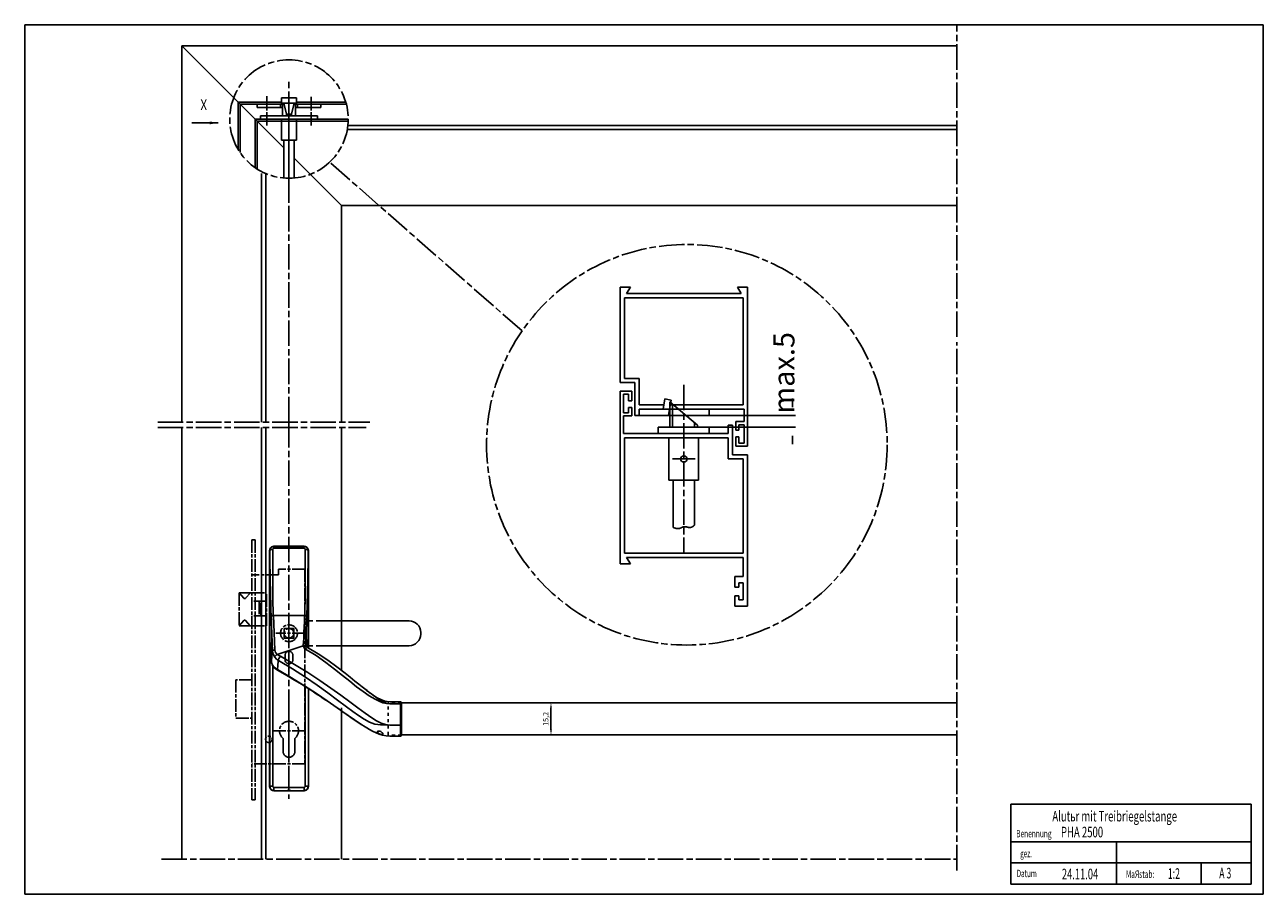
# Model space of a CAD drawing. Units: millimetres. Extents: x 72273 to 79782, y 32822 to 36847.
# Drawn here: x 73768 to 74352, y 35488 to 35898 of the extents above; entities that cross this region are included whole.
import ezdxf
from ezdxf.enums import TextEntityAlignment as Align

# ---------------------------------------------------------------- set-up
doc = ezdxf.new("R2010")
doc.units = ezdxf.units.MM
for name, pattern in [('CENTERLINE', [30, 12, -1.5, 3, -1.5, 12]), ('HIDDEN', [4.5, 1.5, -1.5, 1.5]), ('HIDDENNEW0', [4.5, 1.5, -1.5, 1.5]), ('PHANTOM', [29.5, 9.5, -1.5, 3, -1.5, 3, -1.5, 9.5])]:
    doc.linetypes.add(name, pattern=pattern)
doc.layers.get('Defpoints').update_dxf_attribs({"color": 255})
for name, color, linetype in [('1', 7, 'Continuous'), ('2D_BEMASSUNG', 1, 'PHANTOM'), ('2D_MITTELLINIEN', 1, 'PHANTOM'), ('2D_SICHTBARE_KANTEN', 1, 'HIDDENNEW0'), ('2D_SYMBOLE', 1, 'Continuous'), ('2D_TEXT', 1, 'Continuous'), ('2D_VERDECKTE_KANTEN', 1, 'Continuous'), ('L1', 7, 'Continuous'), ('замок', 151, 'Continuous')]:
    doc.layers.add(name, color=color, linetype=linetype)
doc.styles.get("Standard").update_dxf_attribs({"font": 'arial.ttf', "width": 0.8})
doc.styles.add('А_ГОСТ', font='GOST Common.ttf', dxfattribs={"width": 0.89})
doc.dimstyles.new('DSTYLE2', dxfattribs={"dimtxt": 10, "dimasz": 4, "dimexe": 1.5, "dimexo": 0, "dimgap": 1.5, "dimtad": 1, "dimdec": 3, "dimlfac": 2, "dimrnd": 0.001, "dimzin": 11, "dimdsep": 46, "dimtxsty": 'Standard', "dimcen": 0.09, "dimadec": 0, "dimazin": 0, "dimtp": 0.1, "dimtm": 0.1, "dimtfac": 1, "dimtdec": 3, "dimtofl": 0, "dimtmove": 2, "dimatfit": 3, "dimfxl": 1, "dimtolj": 1, "dimtzin": 0, "dimarcsym": 0})
doc.dimstyles.new('А_ГОСТ 2.5 мм  стрелки', dxfattribs={"dimscale": 0, "dimtxt": 2.5, "dimasz": 2.5, "dimexe": 1.25, "dimexo": 0, "dimgap": 0.65, "dimtad": 1, "dimdec": 1, "dimtxsty": 'А_ГОСТ', "dimcen": 2.5, "dimclrd": 256, "dimclre": 256, "dimclrt": 256, "dimadec": 0, "dimazin": 0, "dimtfac": 1, "dimtdec": 1, "dimtmove": 0, "dimatfit": 3, "dimfxl": 1, "dimarcsym": 0})

# ---------------------------------------------------------------- blocks, each defined once
blk = doc.blocks.new('*U35')
at = {"layer": '2D_TEXT', "color": 40, "linetype": 'Continuous', "width": 0.646875}
blk.add_text('24.11.04', height=10, dxfattribs=at).set_placement((0, -15), align=Align.MIDDLE_CENTER)
blk = doc.blocks.new('*U36')
at = {"layer": '2D_TEXT', "color": 40, "linetype": 'Continuous', "width": 0.661765}
for s, p in [('Alutьr mit Treibriegelstange', (0, 0)), ('    PHA 2500', (0, -15))]:
    blk.add_text(s, height=10, dxfattribs=at).set_placement(p)
blk = doc.blocks.new('UUNEW00NEW02NEW00')
at = {"layer": '2D_SICHTBARE_KANTEN', "color": 40, "linetype": 'Continuous'}
for p, q in [((-9.17, 30.64), (-9.06, 31.3)), ((-9.17, 30.64), (-9.17, -80.61)), ((-9.06, 31.3), (-8.73, 31.89)), ((-8.73, 31.89), (-8.23, 32.34)), ((-8.23, 32.34), (-7.61, 32.59)), ((-7.61, 32.59), (-7.17, 32.64)), ((-7.17, 32.64), (7.08, 32.64)), ((7.08, 32.64), (7.74, 32.53)), ((7.74, 32.53), (8.33, 32.2)), ((8.33, 32.2), (8.78, 31.7)), ((8.78, 31.7), (9.03, 31.08)), ((9.03, 31.08), (9.08, 30.64)), ((9.08, 30.64), (9.08, -15.3)), ((-7.38, 0), (-7.71, -0.03)), ((-7.37, 0), (7.37, 0)), ((7.75, -0.04), (7.37, 0)), ((-8.38, -0.48), (-8.4, -0.62)), ((-8.4, -0.62), (-8.34, -2.36)), ((-8.36, -0.39), (-8.38, -0.48)), ((-8.23, -0.24), (-8.36, -0.39)), ((-8.34, -2.36), (-8.29, -4.18)), ((-8.29, -4.18), (-8.26, -6.13)), ((-8.01, -0.11), (-8.23, -0.24)), ((-7.71, -0.03), (-8.01, -0.11)), ((8.06, -0.14), (7.75, -0.04)), ((8.28, -0.29), (8.06, -0.14)), ((8.27, -6.26), (8.3, -4.35)), ((8.37, -0.48), (8.28, -0.29)), ((8.3, -4.35), (8.34, -2.48)), ((8.34, -2.48), (8.4, -0.75)), ((8.4, -0.75), (8.37, -0.48)), ((-8.25, -10.15), (-8.28, -12.12)), ((-8.26, -6.13), (-8.24, -8.14)), ((-8.24, -8.14), (-8.25, -10.15)), ((8.26, -8.23), (8.27, -6.26)), ((8.26, -10.2), (8.26, -8.23)), ((8.29, -12.12), (8.26, -10.2)), ((-8.39, -15.67), (-8.47, -17.16)), ((-8.46, -17.32), (-8.38, -19.54)), ((-8.33, -13.97), (-8.39, -15.67)), ((-8.28, -12.12), (-8.33, -13.97)), ((8.47, -14.9), (8.27, -14.68)), ((8.34, -13.94), (8.29, -12.12)), ((8.37, -14.79), (8.34, -13.94)), ((8.7, -15.08), (8.47, -14.9)), ((13.65, -18.02), (8.7, -15.08)), ((-8.38, -19.54), (-8.29, -21.76)), ((-8.29, -21.76), (-8.19, -22.5)), ((-8.19, -22.5), (-7.95, -23.18)), ((-7.95, -23.18), (-7.13, -24.46)), ((18.24, -21.06), (13.65, -18.02)), ((22.48, -24.13), (18.24, -21.06)), ((-7.13, -24.46), (-6.35, -25.19)), ((-6.35, -25.19), (-5.42, -25.77)), ((-5.42, -25.77), (-1.14, -28.2)), ((-1.14, -28.2), (2.58, -30.4)), ((26.4, -27.14), (22.48, -24.13)), ((28.85, -29.08), (26.4, -27.14)), ((31.07, -30.87), (28.85, -29.08)), ((2.58, -30.4), (5.79, -32.36)), ((5.79, -32.36), (8.53, -34.08)), ((8.53, -34.08), (10.86, -35.58)), ((9.08, -34.44), (9.08, -80.61)), ((32.94, -32.38), (31.07, -30.87)), ((34.48, -33.63), (32.94, -32.38)), ((35.74, -34.63), (34.48, -33.63)), ((36.74, -35.42), (35.74, -34.63)), ((36.74, -35.41), (35.82, -34.69)), ((10.86, -35.58), (12.8, -36.85)), ((12.8, -36.85), (14.68, -38.09)), ((14.68, -38.09), (16.09, -39.04)), ((16.09, -39.04), (17.08, -39.71)), ((17.08, -39.71), (17.67, -40.11)), ((17.67, -40.11), (18.36, -40.58)), ((18.36, -40.58), (19.51, -41.38)), ((38.96, -37.1), (36.38, -35.14)), ((39.56, -37.48), (39.08, -37.15)), ((40.35, -38), (39.56, -37.48)), ((41.58, -38.75), (40.35, -38)), ((43.21, -39.6), (41.58, -38.75)), ((45.18, -40.33), (43.21, -39.6)), ((46.28, -40.57), (45.18, -40.33)), ((47.46, -40.66), (46.28, -40.57)), ((52.46, -40.66), (47.46, -40.66)), ((19.51, -41.38), (21.04, -42.43)), ((21.04, -42.43), (22.91, -43.74)), ((22.91, -43.74), (25.08, -45.25)), ((25.08, -45.25), (27.21, -46.74)), ((52.96, -56.33), (52.96, -41.16)), ((27.21, -46.74), (29.77, -48.51)), ((29.77, -48.51), (32.1, -50.09)), ((32.1, -50.09), (34.24, -51.48)), ((34.17, -51.43), (35.15, -52.05)), ((35.15, -52.05), (36.73, -53.01)), ((36.73, -53.01), (37.95, -53.71)), ((37.95, -53.71), (39.41, -54.48)), ((39.41, -54.48), (41.12, -55.29)), ((41.12, -55.29), (42.54, -55.86)), ((42.54, -55.86), (44.08, -56.35)), ((44.08, -56.35), (45.72, -56.69)), ((45.72, -56.69), (47.46, -56.83)), ((47.46, -56.83), (52.46, -56.83)), ((-9.12, -81.05), (-9.17, -80.61)), ((-8.86, -81.67), (-9.12, -81.05)), ((-8.42, -82.17), (-8.86, -81.67)), ((8.97, -81.27), (8.64, -81.86)), ((9.08, -80.61), (8.97, -81.27)), ((-7.83, -82.49), (-8.42, -82.17)), ((-7.17, -82.61), (-7.83, -82.49)), ((-7.17, -82.61), (7.08, -82.61)), ((7.52, -82.56), (7.08, -82.61)), ((8.14, -82.3), (7.52, -82.56)), ((8.64, -81.86), (8.14, -82.3))]:
    blk.add_line(p, q, dxfattribs=at)
at = {"layer": '2D_SICHTBARE_KANTEN', "color": 1, "linetype": 'Continuous'}
for p, q in [((-9.11, 30.52), (-9.17, 30.64)), ((-9.11, 30.52), (-8.97, 31.27)), ((-9.11, 30.52), (-9, 30.79)), ((-9.09, 28.73), (-9.11, 30.52)), ((-9, 30.79), (-8.87, 30.92)), ((-8.97, 31.27), (-8.57, 31.9)), ((-8.87, 30.92), (-8.68, 31.03)), ((-8.68, 31.03), (-8.45, 31.13)), ((-8.57, 31.9), (-8.25, 32.17)), ((-8.45, 31.13), (-8.19, 31.19)), ((-8.25, 32.17), (-7.89, 32.37)), ((-8.19, 31.19), (-7.66, 31.25)), ((-7.89, 32.37), (-7.51, 32.49)), ((-7.61, 31.45), (-7.66, 31.25)), ((-7.66, 31.25), (-7.64, 28.08)), ((-7.5, 31.62), (-7.61, 31.45)), ((-7.51, 32.49), (-7.12, 32.53)), ((-7.41, 31.69), (-7.5, 31.62)), ((-7.32, 31.74), (-7.41, 31.69)), ((-7.22, 31.77), (-7.32, 31.74)), ((-7.12, 31.78), (-7.22, 31.77)), ((-7.17, 32.64), (-7.12, 32.53)), ((-7.12, 32.53), (-7.12, 31.78)), ((-7.12, 32.53), (7.03, 32.53)), ((7.03, 31.78), (-7.12, 31.78)), ((7.03, 32.53), (7.08, 32.64)), ((7.03, 32.53), (7.03, 31.78)), ((7.03, 32.53), (7.42, 32.49)), ((7.13, 31.77), (7.03, 31.78)), ((7.24, 31.74), (7.13, 31.77)), ((7.41, 31.62), (7.24, 31.74)), ((7.52, 31.46), (7.41, 31.62)), ((7.42, 32.49), (7.8, 32.37)), ((7.57, 31.25), (7.52, 31.46)), ((7.55, 28.14), (7.57, 31.25)), ((7.57, 31.25), (8.1, 31.19)), ((7.8, 32.37), (8.16, 32.17)), ((8.1, 31.19), (8.36, 31.13)), ((8.16, 32.17), (8.48, 31.9)), ((8.36, 31.13), (8.59, 31.03)), ((8.48, 31.9), (8.88, 31.27)), ((8.59, 31.03), (8.78, 30.92)), ((8.78, 30.92), (8.92, 30.79)), ((8.88, 31.27), (9.02, 30.52)), ((8.92, 30.79), (9.02, 30.52)), ((9.02, 30.52), (9, 28.26)), ((9.08, 30.64), (9.02, 30.52)), ((-9.07, 26.82), (-9.09, 28.73)), ((-9.04, 24.81), (-9.07, 26.82)), ((-9.01, 22.72), (-9.04, 24.81)), ((-7.64, 28.08), (-7.63, 24.37)), ((-7.63, 24.37), (-7.63, 21.05)), ((7.54, 24.51), (7.55, 28.14)), ((7.55, 21.26), (7.54, 24.51)), ((8.97, 25.84), (8.93, 23.26)), ((9, 28.26), (8.97, 25.84)), ((-8.99, 21.28), (-9.01, 22.72)), ((-8.96, 19.49), (-8.99, 21.28)), ((-8.92, 17.37), (-8.96, 19.49)), ((-7.63, 21.05), (-7.64, 16.95)), ((7.55, 17.19), (7.55, 21.26)), ((8.87, 19.55), (8.83, 17.48)), ((8.9, 21.29), (8.87, 19.55)), ((8.93, 23.26), (8.9, 21.29)), ((-8.87, 14.95), (-8.92, 17.37)), ((-8.82, 12.6), (-8.87, 14.95)), ((-8.77, 10.55), (-8.82, 12.6)), ((-7.64, 16.95), (-7.64, 13.52)), ((-7.64, 13.52), (-7.64, 10.69)), ((7.56, 13.79), (7.55, 17.19)), ((7.55, 10.21), (7.56, 13.79)), ((8.73, 12.72), (8.68, 10.61)), ((8.78, 15.08), (8.73, 12.72)), ((8.83, 17.48), (8.78, 15.08)), ((-8.73, 8.79), (-8.77, 10.55)), ((-8.65, 5.98), (-8.73, 8.79)), ((-8.56, 2.81), (-8.65, 5.98)), ((-7.64, 10.69), (-7.62, 8.18)), ((-7.62, 8.18), (-7.59, 5.47)), ((7.46, 3.52), (7.52, 6.97)), ((7.52, 6.97), (7.55, 10.21)), ((8.6, 7.32), (8.55, 5.35)), ((8.64, 8.81), (8.6, 7.32)), ((8.68, 10.61), (8.64, 8.81)), ((-8.46, -0.48), (-8.56, 2.81)), ((-7.46, 0), (-7.83, -0.04)), ((-7.59, 5.47), (-7.54, 2.78)), ((-7.54, 2.78), (-7.46, 0)), ((-6.76, -16.22), (-7.38, 0)), ((7.29, 0), (-7.38, 0)), ((7.47, -0.01), (7.29, 0)), ((7.37, 0), (7.46, 3.52)), ((8.43, 1.52), (8.37, -0.48)), ((8.49, 3.46), (8.43, 1.52)), ((8.55, 5.35), (8.49, 3.46)), ((-8.46, -0.48), (-8.49, -0.75)), ((-8.49, -0.75), (-8.43, -2.48)), ((-8.49, -0.75), (-8.39, -0.75)), ((-8.37, -0.29), (-8.46, -0.48)), ((-8.43, -2.48), (-8.39, -4.09)), ((-8.39, -4.09), (-8.36, -5.79)), ((-8.38, -0.48), (-8.09, -8.67)), ((-8.15, -0.14), (-8.37, -0.29)), ((-8.36, -5.79), (-8.35, -7.75)), ((-7.83, -0.04), (-8.15, -0.14)), ((7.11, -5.38), (7.01, -7.86)), ((7.2, -2.9), (7.11, -5.38)), ((7.29, 0), (7.2, -2.9)), ((7.49, -0.01), (7.47, -0.01)), ((8.16, -6.96), (8.18, -4.98)), ((8.18, -4.98), (8.23, -3.1)), ((8.23, -3.1), (8.25, -2.36)), ((8.25, -2.36), (8.31, -0.62)), ((8.31, -0.62), (8.29, -0.48)), ((8.3, -0.75), (8.4, -0.75)), ((-8.37, -11.66), (-8.41, -13.51)), ((-8.35, -9.73), (-8.37, -11.66)), ((-8.35, -7.75), (-8.35, -9.73)), ((-8.09, -8.67), (-7.76, -16.72)), ((6.92, -10.35), (6.82, -12.83)), ((7.01, -7.86), (6.92, -10.35)), ((8.16, -8.98), (8.16, -6.96)), ((8.17, -10.98), (8.16, -8.98)), ((8.21, -12.91), (8.17, -10.98)), ((-8.53, -16.71), (-8.61, -17.97)), ((-8.47, -15.2), (-8.53, -16.71)), ((-8.41, -13.51), (-8.47, -15.2)), ((-8.47, -17.16), (-8.47, -17.24)), ((-8.43, -18.35), (-8.47, -17.24)), ((-7.83, -17.3), (-8.06, -19.32)), ((-7.76, -16.72), (-7.83, -17.3)), ((-7.67, -16.54), (-7.76, -16.72)), ((-7.76, -16.72), (-7.47, -18.23)), ((-7.44, -16.37), (-7.67, -16.54)), ((-7.11, -16.26), (-7.44, -16.37)), ((-6.76, -16.22), (-7.11, -16.26)), ((-6.64, -16.77), (-6.76, -16.22)), ((-6.34, -17.35), (-6.64, -16.77)), ((-5.6, -18.3), (-6.34, -17.35)), ((6.67, -14.22), (-5.6, -18.3)), ((6.64, -13.49), (6.58, -13.9)), ((6.58, -13.9), (6.61, -14.07)), ((6.61, -14.07), (6.67, -14.22)), ((6.75, -13.15), (6.64, -13.49)), ((6.67, -14.22), (7.15, -14.07)), ((6.67, -14.22), (7.05, -15.07)), ((6.76, -13.12), (6.75, -13.13)), ((6.75, -13.13), (6.75, -13.14)), ((6.75, -13.14), (6.75, -13.14)), ((6.75, -13.14), (6.75, -13.15)), ((6.75, -13.15), (6.75, -13.15)), ((6.75, -13.15), (6.75, -13.15)), ((6.75, -13.15), (6.75, -13.15)), ((6.75, -13.15), (6.75, -13.15)), ((6.75, -13.15), (6.75, -13.15)), ((6.75, -13.15), (6.75, -13.15)), ((6.75, -13.15), (6.75, -13.15)), ((6.75, -13.15), (6.75, -13.15)), ((6.78, -13.05), (6.76, -13.1)), ((6.76, -13.1), (6.76, -13.12)), ((6.8, -12.97), (6.78, -13.05)), ((6.82, -12.83), (6.8, -12.97)), ((6.82, -12.83), (7.17, -12.87)), ((7.05, -15.07), (7.32, -15.49)), ((7.15, -14.07), (7.6, -14.04)), ((7.17, -12.87), (7.5, -12.99)), ((7.32, -15.49), (7.73, -15.84)), ((7.5, -12.99), (7.73, -13.15)), ((7.6, -14.04), (7.92, -14.15)), ((7.73, -13.15), (7.81, -13.33)), ((7.73, -15.84), (8.12, -15.38)), ((7.73, -15.84), (12.79, -18.91)), ((7.88, -13.81), (7.81, -13.33)), ((7.81, -13.44), (7.81, -13.33)), ((7.84, -13.65), (7.81, -13.44)), ((7.86, -13.8), (7.84, -13.65)), ((7.9, -14), (7.85, -13.75)), ((7.89, -13.96), (7.88, -13.81)), ((7.94, -14.11), (7.9, -14)), ((7.92, -14.15), (7.95, -14.21)), ((7.97, -14.2), (7.94, -14.11)), ((8.1, -14.43), (7.97, -14.2)), ((8.27, -14.68), (8.1, -14.43)), ((8.12, -15.38), (8.47, -15.1)), ((8.26, -14.67), (8.21, -12.91)), ((8.47, -15.1), (8.7, -15.08)), ((-8.8, -19.85), (-9.14, -22.6)), ((-9.14, -22.6), (-9.11, -22.54)), ((-9.14, -80.53), (-9.14, -22.6)), ((-9.11, -22.54), (-9.02, -22.48)), ((-9.02, -22.48), (-8.88, -22.42)), ((-8.88, -22.42), (-8.69, -22.37)), ((-8.69, -18.97), (-8.8, -19.85)), ((-8.8, -19.85), (-8.37, -19.85)), ((-8.61, -17.97), (-8.69, -18.97)), ((-8.69, -22.37), (-8.46, -22.34)), ((-8.46, -22.34), (-8.23, -22.31)), ((-8.39, -19.44), (-8.43, -18.35)), ((-8.35, -20.52), (-8.39, -19.44)), ((-8.31, -21.63), (-8.35, -20.52)), ((-8.28, -21.32), (-8.31, -21.63)), ((-8.22, -22.34), (-8.31, -21.63)), ((-8.31, -21.63), (-8.27, -21.76)), ((-8.06, -19.32), (-8.28, -21.32)), ((-7.99, -22.97), (-8.22, -22.34)), ((-7.65, -23.57), (-7.99, -22.97)), ((-7.47, -18.23), (-6.75, -19.62)), ((-6.65, -19.32), (-6.75, -19.62)), ((-6.75, -19.62), (-5.99, -20.51)), ((-6.39, -18.95), (-6.65, -19.32)), ((-6.01, -18.58), (-6.39, -18.95)), ((-5.6, -18.3), (-6.01, -18.58)), ((-5.99, -20.51), (-5.05, -21.26)), ((-5.28, -18.59), (-5.6, -18.3)), ((-5.32, -23.53), (-5.08, -21.49)), ((-4.89, -18.81), (-5.28, -18.59)), ((-5.08, -21.49), (-5.05, -21.26)), ((-4.97, -20.84), (-5.05, -21.26)), ((-5.05, -21.26), (1.59, -25.14)), ((-4.76, -20.28), (-4.97, -20.84)), ((-4.11, -19.17), (-4.89, -18.81)), ((-4.44, -19.68), (-4.76, -20.28)), ((-4.11, -19.17), (-4.44, -19.68)), ((2.61, -23.08), (-4.11, -19.17)), ((8.8, -26.91), (2.61, -23.08)), ((12.79, -18.91), (17.3, -22.08)), ((17.3, -22.08), (21.37, -25.22)), ((-7.2, -24.18), (-7.65, -23.57)), ((-7.64, -23.67), (-7.64, -80.53)), ((-6.44, -24.87), (-7.2, -24.18)), ((-7.2, -24.18), (-7.12, -24.46)), ((-5.51, -25.44), (-6.44, -24.87)), ((-5.51, -25.44), (-5.32, -23.53)), ((1.17, -29.3), (-5.51, -25.44)), ((-5.51, -25.44), (-5.45, -25.74)), ((-5.45, -25.74), (-5.41, -25.76)), ((1.59, -25.14), (7.67, -29.01)), ((7.67, -29.01), (13.22, -32.8)), ((14.47, -30.62), (8.8, -26.91)), ((21.37, -25.22), (25.12, -28.21)), ((25.12, -28.21), (28.61, -31)), ((7.3, -33.07), (1.17, -29.3)), ((12.91, -36.72), (7.3, -33.07)), ((7.55, -80.53), (7.55, -33.47)), ((13.22, -32.8), (18.28, -36.44)), ((19.65, -34.17), (14.47, -30.62)), ((24.36, -37.52), (19.65, -34.17)), ((28.61, -31), (31.86, -33.58)), ((31.86, -33.58), (34.9, -35.89)), ((18.03, -40.2), (12.91, -36.72)), ((22.69, -43.48), (18.03, -40.2)), ((18.28, -36.44), (22.89, -39.87)), ((22.89, -39.87), (27.09, -43.04)), ((28.63, -40.64), (24.36, -37.52)), ((32.48, -43.48), (28.63, -40.64)), ((34.9, -35.89), (37.78, -37.89)), ((37.83, -36.24), (36.74, -35.41)), ((37.78, -37.89), (40.52, -39.51)), ((38.51, -36.74), (37.83, -36.24)), ((39.08, -37.15), (38.51, -36.74)), ((41.3, -38.77), (38.96, -37.1)), ((40.52, -39.51), (42.46, -40.44)), ((42.9, -39.84), (41.3, -38.77)), ((42.46, -40.44), (44.25, -41.1)), ((44.42, -40.74), (42.9, -39.84)), ((45.92, -41.39), (44.42, -40.74)), ((52.46, -40.68), (52.46, -41.63)), ((26.96, -46.51), (22.69, -43.48)), ((30.88, -49.25), (26.96, -46.51)), ((27.09, -43.04), (30.02, -45.2)), ((30.02, -45.2), (32.77, -47.14)), ((35.95, -46.02), (32.48, -43.48)), ((39.08, -48.22), (35.95, -46.02)), ((44.25, -41.1), (45.9, -41.5)), ((45.9, -41.5), (47.46, -41.63)), ((47.46, -41.63), (45.92, -41.39)), ((52.46, -41.63), (47.46, -41.63)), ((52.46, -41.63), (52.46, -51.65)), ((52.55, -41.64), (52.46, -41.63)), ((52.65, -41.66), (52.55, -41.64)), ((52.73, -41.7), (52.65, -41.66)), ((52.81, -41.75), (52.73, -41.7)), ((52.87, -41.81), (52.81, -41.75)), ((52.92, -41.88), (52.87, -41.81)), ((52.95, -41.96), (52.92, -41.88)), ((52.96, -42.03), (52.95, -41.96)), ((34.17, -51.43), (30.88, -49.25)), ((32.77, -47.14), (35.4, -48.84)), ((35.4, -48.84), (37.94, -50.24)), ((37.94, -50.24), (40.48, -51.19)), ((41.27, -49.62), (39.08, -48.22)), ((40.48, -51.19), (41.78, -51.42)), ((43.37, -50.72), (41.27, -49.62)), ((41.78, -51.42), (43.07, -51.5)), ((43.07, -51.5), (45.4, -51.59)), ((45.44, -51.42), (43.37, -50.72)), ((45.4, -51.59), (47.46, -51.65)), ((47.46, -51.65), (45.44, -51.42)), ((52.46, -51.65), (47.46, -51.65)), ((52.55, -51.65), (52.46, -51.65)), ((52.46, -51.65), (52.46, -56.82)), ((52.65, -51.65), (52.55, -51.65)), ((52.73, -51.66), (52.65, -51.65)), ((52.81, -51.66), (52.73, -51.66)), ((52.87, -51.66), (52.81, -51.66)), ((52.92, -51.67), (52.87, -51.66)), ((52.95, -51.67), (52.92, -51.67)), ((52.96, -51.67), (52.95, -51.67)), ((41.66, -54.7), (41.56, -54.88)), ((41.56, -54.88), (41.61, -55.09)), ((41.61, -55.09), (41.8, -55.31)), ((41.94, -54.57), (41.66, -54.7)), ((41.8, -55.31), (42.11, -55.53)), ((42.34, -54.52), (41.94, -54.57)), ((42.11, -55.53), (42.53, -55.74)), ((42.79, -54.58), (42.34, -54.52)), ((42.53, -55.74), (43.01, -55.93)), ((43.23, -54.74), (42.79, -54.58)), ((43.01, -55.93), (43.46, -56.05)), ((43.63, -54.97), (43.23, -54.74)), ((43.46, -56.05), (43.83, -56.1)), ((43.96, -55.25), (43.63, -54.97)), ((43.83, -56.1), (44.09, -56.07)), ((44.17, -55.54), (43.96, -55.25)), ((44.09, -56.07), (44.21, -55.99)), ((44.26, -55.8), (44.17, -55.54)), ((44.21, -55.99), (44.26, -55.8)), ((-9.17, -80.61), (-9.14, -80.53)), ((-9.14, -80.53), (-7.64, -80.53)), ((-7.14, -81.03), (7.05, -81.03)), ((-7.14, -82.53), (-7.14, -81.03)), ((7.05, -82.53), (7.05, -81.03)), ((9.05, -80.53), (7.55, -80.53)), ((9.05, -80.53), (9.08, -80.61)), ((-7.14, -82.53), (-7.17, -82.61)), ((-0.86, -82.56), (-0.87, -82.57)), ((-0.87, -82.57), (-0.86, -82.57)), ((-0.82, -82.56), (-0.86, -82.56)), ((-0.86, -82.57), (-0.82, -82.58)), ((-0.76, -82.56), (-0.82, -82.56)), ((-0.82, -82.58), (-0.76, -82.58)), ((-0.68, -82.55), (-0.76, -82.56)), ((-0.76, -82.58), (-0.68, -82.58)), ((-0.57, -82.55), (-0.68, -82.55)), ((-0.68, -82.58), (-0.57, -82.58)), ((-0.46, -82.55), (-0.57, -82.55)), ((-0.57, -82.58), (-0.46, -82.59)), ((-0.33, -82.55), (-0.46, -82.55)), ((-0.46, -82.59), (-0.33, -82.59)), ((-0.19, -82.55), (-0.33, -82.55)), ((-0.33, -82.59), (-0.19, -82.59)), ((-0.04, -82.55), (-0.19, -82.55)), ((-0.19, -82.59), (-0.04, -82.59)), ((0.1, -82.55), (-0.04, -82.55)), ((-0.04, -82.59), (0.1, -82.59)), ((0.24, -82.55), (0.1, -82.55)), ((0.1, -82.59), (0.24, -82.59)), ((0.37, -82.55), (0.24, -82.55)), ((0.24, -82.59), (0.37, -82.59)), ((0.49, -82.55), (0.37, -82.55)), ((0.37, -82.59), (0.49, -82.58)), ((0.59, -82.55), (0.49, -82.55)), ((0.49, -82.58), (0.59, -82.58)), ((0.67, -82.56), (0.59, -82.55)), ((0.59, -82.58), (0.67, -82.58)), ((0.73, -82.56), (0.67, -82.56)), ((0.67, -82.58), (0.73, -82.58)), ((0.77, -82.56), (0.73, -82.56)), ((0.73, -82.58), (0.77, -82.57)), ((0.78, -82.57), (0.77, -82.56)), ((0.77, -82.57), (0.78, -82.57)), ((7.08, -82.61), (7.05, -82.53))]:
    blk.add_line(p, q, dxfattribs=at)
for centre, radius, start, end in [((-1479.05, 48.65), 1488.16, 357.613, 358.10824), ((-7.14, -80.53), 2, 180.02131, 269.98592), ((-7.14, -80.53), 0.5, 179.99127, 269.99428), ((7.05, -80.53), 0.5, 270.00113, 0.01333), ((7.05, -80.53), 2, 270.01295, 359.97982)]:
    blk.add_arc(centre, radius, start, end, dxfattribs=at)
at = {"layer": '2D_SICHTBARE_KANTEN', "color": 40, "linetype": 'Continuous'}
for centre, start, end in [((52.46, -41.16), 0, 90), ((52.46, -56.33), 270, 0)]:
    blk.add_arc(centre, 0.5, start, end, dxfattribs=at)
at = {"layer": '2D_VERDECKTE_KANTEN', "color": 1, "linetype": 'HIDDEN'}
for p, q in [((46.71, -56.33), (46.71, -41.16)), ((52.96, -41.16), (46.71, -41.16)), ((52.96, -56.33), (46.71, -56.33))]:
    blk.add_line(p, q, dxfattribs=at)
at = {"layer": 'L1', "color": 1, "linetype": 'Continuous'}
blk.add_point((0, 0), dxfattribs=at)
blk = doc.blocks.new('RRT')
at = {"layer": 'замок', "color": 4, "linetype": 'CENTERLINE'}
for p, q in [((-35, 88), (-35, -157)), ((-35, 88), (-32, 88)), ((-32, 88), (-32, -157)), ((15, 60.5), (-10, 60.5)), ((-10, 55), (-10, 60.5)), ((15, 60.5), (15, -123)), ((-10, 55), (-35, 55)), ((-35, 38), (-47, 38)), ((-47, 38), (-47, 7)), ((-47, 38), (-42.529366, 33.009833)), ((-41.06348, 32.984243), (-36.243948, 38)), ((-35, 38), (-21.097327, 38)), ((-21.097327, 7), (-21.097327, 38)), ((-21.097327, 30.153578), (-35, 30.153578)), ((-28.048664, 30.153578), (-28.048664, 16.580533)), ((-26.446891, 28.019207), (-28.048664, 28.019207)), ((-26.446891, 16.580533), (-26.446891, 30.153578)), ((-47, 7), (-42.550555, 11.966516)), ((-41.064935, 11.970966), (-36.557541, 7)), ((-21.097327, 16.580533), (-35, 16.580533)), ((-26.446891, 19.436329), (-28.048664, 19.436329)), ((0, 19.215154), (0, -12.68692)), ((-35, 7), (-47, 7)), ((-35, 7), (-21.097327, 7)), ((15, 0), (-12.41276, 0)), ((-4.5, 4.5), (-4.5, -4.5)), ((4.5, 4.5), (-4.5, 4.5)), ((4.5, 4.5), (4.5, -4.5)), ((4.5, -4.5), (-4.5, -4.5)), ((-3.75, -20.75), (-3.75, -25)), ((3.75, -20.75), (3.75, -25)), ((-50, -44), (-50, -80)), ((-35, -44), (-50, -44)), ((-50, -80), (-35, -80)), ((0, -77.26961), (0, -119.8336)), ((15, -92), (-14.969267, -92)), ((-5.5, -99.123903), (-5.5, -111.5)), ((5.5, -99.123903), (5.5, -111.5)), ((15, -123), (-35, -123)), ((-35, -157), (-32, -157))]:
    blk.add_line(p, q, dxfattribs=at)
for centre, radius in [((0, 0), 7.932611), ((0, 0), 4.5), ((-19, -100), 3.1)]:
    blk.add_circle(centre, radius, dxfattribs=at)
for centre, radius, start, end in [((-41.784551, 33.677104), 1, 221.8568, 316.14296), ((-41.80574, 11.299245), 1, 42.199989, 138.1432), ((0, -20.75), 3.75, 0, 180), ((0, -25), 3.75, 180, 0), ((0, -92), 9, 307.66989, 232.33011), ((0, -111.5), 5.5, 180, 270), ((0, -111.5), 5.5, 270, 0)]:
    blk.add_arc(centre, radius, start, end, dxfattribs=at)
at = {"layer": 'замок', "color": 4, "linetype": 'Continuous'}
blk.add_point((0, 0), dxfattribs=at)
blk = doc.blocks.new('*D37')
at = {"layer": '1', "color": 0, "linetype": 'Continuous'}
blk.add_solid([(97.161174, 367.9424), (93.147332, 368.51992), (93.176996, 367.18691)], dxfattribs=at)
at = {"layer": '2D_BEMASSUNG', "color": 1, "linetype": 'Continuous'}
for p in [(97.161174, 367.9424), (84.623027, 367.83029)]:
    blk.add_line(p, (92.123027, 367.83029), dxfattribs=at)
blk = doc.blocks.new('_AH13')
at = {"color": 0, "linetype": 'Continuous'}
blk.add_solid([(0, 0), (-1, 0.166667), (-1, -0.166667), (0, 0)], dxfattribs=at)
blk = doc.blocks.new('*D38')
at = {"layer": '2D_BEMASSUNG', "color": 0, "linetype": 'Continuous', "lineweight": -2, "transparency": 16777216}
for p, q in [((74129.97, 35717.76), (74129.97, 35721.76)), ((74090.78, 35713.76), (74131.47, 35713.76)), ((74090.78, 35708.26), (74131.47, 35708.26)), ((74129.97, 35704.26), (74129.97, 35700.26))]:
    blk.add_line(p, q, dxfattribs=at)
at = {"layer": 'Defpoints', "color": 0, "linetype": 'Continuous', "transparency": 16777216}
for p in [(74090.78, 35713.76), (74090.78, 35708.26), (74129.97, 35708.26)]:
    blk.add_point(p, dxfattribs=at)
at = {"layer": '2D_BEMASSUNG', "color": 0, "linetype": 'Continuous', "lineweight": -2, "transparency": 16777216, "xscale": 4, "yscale": 4, "zscale": 4}
for p, rotation in [((74129.97, 35713.76), 270), ((74129.97, 35708.26), 90)]:
    blk.add_blockref('_AH13', p, dxfattribs=dict(at, rotation=rotation))
at = {"layer": '2D_BEMASSUNG', "color": 0, "linetype": 'Continuous', "transparency": 16777216, "insert": (74125.97, 35733.9), "char_height": 10, "attachment_point": 5, "rotation": 90}
blk.add_mtext('\\A1;max.5', dxfattribs=at)
blk = doc.blocks.new('*D39')
at = {"lineweight": -2, "transparency": 16777216}
for p, q in [((74011.28, 35578.28), (74017.41, 35578.28)), ((74016.16, 35565.61), (74016.16, 35575.78)), ((74011.28, 35563.11), (74017.41, 35563.11))]:
    blk.add_line(p, q, dxfattribs=at)
at = {"transparency": 16777216}
for points in [[(74015.74, 35575.78), (74016.57, 35575.78), (74016.16, 35578.28)], [(74015.74, 35565.61), (74016.57, 35565.61), (74016.16, 35563.11)]]:
    blk.add_solid(points, dxfattribs=at)
at = {"layer": 'Defpoints', "color": 0, "transparency": 16777216}
for p in [(74011.28, 35578.28), (74016.16, 35578.28), (74011.28, 35563.11)]:
    blk.add_point(p, dxfattribs=at)
at = {"transparency": 16777216, "insert": (74014.01, 35570.7), "char_height": 2.5, "attachment_point": 5, "rotation": 90, "style": 'А_ГОСТ'}
blk.add_mtext('15,2', dxfattribs=at)

msp = doc.modelspace()

# ---------------------------------------------------------------- linework, layer by layer
at = {"layer": '1', "color": 3, "linetype": 'Continuous'}
for p, q in [((74233.04213, 35512.75662), (74233.04213, 35530.56322)), ((74233.04213, 35530.56322), (74346.39913, 35530.56322)), ((74233.04213, 35512.75662), (74233.04213, 35530.56322)), ((74233.04213, 35530.56322), (74346.39913, 35530.56322)), ((74346.39913, 35530.56322), (74346.39913, 35512.75662)), ((74346.39913, 35530.56322), (74346.39913, 35512.75662)), ((74233.04213, 35512.75662), (74346.39913, 35512.75662)), ((74233.04213, 35492.75662), (74233.04213, 35512.75662)), ((74233.04213, 35512.75662), (74346.39913, 35512.75662)), ((74233.04213, 35492.75662), (74233.04213, 35512.75662)), ((74282.85213, 35512.75662), (74282.85213, 35492.75662)), ((74282.85213, 35512.75662), (74282.85213, 35492.75662)), ((74346.39913, 35512.75662), (74346.39913, 35492.75662)), ((74346.39913, 35512.75662), (74346.39913, 35492.75662)), ((74233.04213, 35502.75662), (74346.39913, 35502.75662)), ((74233.04213, 35502.75662), (74346.39913, 35502.75662)), ((74322.69913, 35502.75662), (74322.69913, 35492.75662)), ((74322.69913, 35502.75662), (74322.69913, 35492.75662)), ((74346.39913, 35492.75662), (74233.04213, 35492.75662)), ((74346.39913, 35492.75662), (74233.04213, 35492.75662))]:
    msp.add_line(p, q, dxfattribs=at)
at = {"layer": '2D_MITTELLINIEN', "color": 1, "linetype": 'CENTERLINE'}
for p, q in [((74207.60201, 35750.84104), (74207.60201, 35898.02357)), ((73892.6164, 35710.61016), (73892.6164, 35871.49876)), ((73882.1164, 35857.63207), (73882.1164, 35864.36403)), ((73892.6164, 35864.8399), (73892.6164, 35815.73407)), ((73903.1164, 35857.63207), (73903.1164, 35864.11152)), ((73882.1164, 35856.78875), (73882.1164, 35850.57916)), ((73903.1164, 35856.78875), (73903.1164, 35850.57916)), ((74002.50803, 35753.62648), (73911.76894, 35833.24148)), ((74207.60201, 35499.26456), (74207.60201, 35748.34104)), ((74078.77589, 35728.23493), (74078.77589, 35648.79039)), ((74071.57539, 35713.76177), (74072.10437, 35716.76177)), ((73830.73332, 35710.61016), (73930.71889, 35710.61016)), ((73830.73332, 35708.11016), (73928.944, 35708.11016)), ((73892.6164, 35710.61016), (73892.6164, 35532.9875)), ((74073.46572, 35693.26167), (74084.06999, 35693.26167)), ((73917.35204, 35616.95774), (73901.00509, 35616.95774)), ((73917.35204, 35605.20774), (73901.00652, 35605.20774)), ((73832.50821, 35504.58923), (74207.60201, 35504.58923))]:
    msp.add_line(p, q, dxfattribs=at)
for centre, radius in [((73892.6164, 35853.56442), 27.92564), ((74080.25208, 35699.97884), 94.45744)]:
    msp.add_circle(centre, radius, dxfattribs=at)
at = {"layer": '2D_SICHTBARE_KANTEN', "color": 40, "linetype": 'Continuous'}
for p, q in [((74352.02048, 35898.02357), (73768.02048, 35898.02357)), ((73768.02048, 35898.02357), (73768.02048, 35488.02358)), ((74352.02048, 35488.02358), (74352.02048, 35898.02357)), ((73842.1164, 35888.06442), (74207.60201, 35888.06442)), ((73842.1164, 35888.06442), (73879.61635, 35850.56447)), ((73842.1164, 35710.61016), (73842.1164, 35888.06442)), ((73889.14671, 35860.56447), (73889.14671, 35863.59931)), ((73889.14671, 35863.59931), (73896.08608, 35863.59931)), ((73896.08608, 35860.56447), (73896.08608, 35863.59931)), ((73868.6164, 35861.56442), (73889.14671, 35861.56442)), ((73868.6164, 35861.56442), (73868.6164, 35839.28711)), ((73869.61635, 35860.56447), (73889.6164, 35860.56447)), ((73869.61635, 35860.56447), (73869.61635, 35837.72651)), ((73877.6164, 35860.56447), (73877.6164, 35859.06447)), ((73877.6164, 35859.06447), (73889.6164, 35859.06447)), ((73888.6164, 35860.56447), (73888.6164, 35859.06447)), ((73889.6164, 35861.06442), (73895.6164, 35861.06442)), ((73889.6164, 35861.06442), (73889.6164, 35855.06442)), ((73891.45981, 35855.85322), (73890.16841, 35861.06442)), ((73893.77299, 35855.85322), (73895.06439, 35861.06442)), ((73895.6164, 35861.06442), (73895.6164, 35855.06442)), ((73895.6164, 35860.56447), (73919.65047, 35860.56447)), ((73895.6164, 35859.06447), (73907.6164, 35859.06447)), ((73896.08608, 35861.56442), (73919.37162, 35861.56442)), ((73896.6164, 35860.56447), (73896.6164, 35859.06447)), ((73907.6164, 35860.56447), (73907.6164, 35859.06447)), ((73876.6164, 35830.67683), (73876.6164, 35853.56442)), ((73876.6164, 35853.56442), (73920.54204, 35853.56442)), ((73877.6164, 35852.56442), (73890.1164, 35840.06442)), ((73877.6164, 35830.00934), (73877.6164, 35852.56442)), ((73877.6164, 35852.56442), (73920.52413, 35852.56442)), ((73879.1164, 35855.06442), (73906.1164, 35855.06442)), ((73879.1164, 35855.06442), (73879.1164, 35853.56442)), ((73879.1164, 35853.56442), (73906.1164, 35853.56442)), ((73889.1164, 35853.56442), (73889.1164, 35843.56442)), ((73893.77299, 35855.85322), (73891.45981, 35855.85322)), ((73891.45981, 35855.85322), (73891.45981, 35855.06442)), ((73893.77299, 35855.85322), (73893.77299, 35855.06442)), ((73896.1164, 35853.56442), (73896.1164, 35843.56442)), ((73906.1164, 35855.06442), (73906.1164, 35853.56442)), ((73920.09079, 35848.56447), (74207.60201, 35848.56447)), ((73920.38044, 35850.56447), (74207.60201, 35850.56447)), ((73896.1164, 35843.56442), (73889.1164, 35843.56442)), ((73890.1164, 35843.56442), (73890.1164, 35825.63877)), ((73895.1164, 35843.56442), (73895.1164, 35825.63877)), ((73895.1164, 35835.06442), (73917.35204, 35812.82877)), ((73879.61635, 35710.61016), (73879.61635, 35827.89653)), ((73881.61635, 35710.61016), (73881.61635, 35827.89653)), ((73917.35204, 35710.61016), (73917.35204, 35812.82877)), ((73917.35204, 35812.82877), (74207.60201, 35812.82877)), ((74048.77589, 35729.26167), (74048.77589, 35774.26167)), ((74048.77589, 35774.26167), (74053.73279, 35774.26167)), ((74053.73279, 35774.26167), (74051.77589, 35771.26167)), ((74051.77589, 35771.26167), (74105.77589, 35771.26167)), ((74105.77589, 35771.26167), (74104.14179, 35774.26167)), ((74104.14179, 35774.26167), (74108.77589, 35774.26167)), ((74108.77589, 35774.26167), (74108.77589, 35699.26177)), ((74106.77589, 35769.26167), (74050.77589, 35769.26167)), ((74050.77589, 35769.26167), (74050.77589, 35731.26167)), ((74106.77589, 35718.76167), (74106.77589, 35769.26167)), ((74055.77589, 35729.26167), (74048.77589, 35729.26167)), ((74050.77589, 35731.26167), (74057.77589, 35731.26167)), ((74055.77589, 35713.76177), (74055.77589, 35729.26167)), ((74057.77589, 35731.26167), (74057.77589, 35730.26167)), ((74057.77589, 35730.26167), (74057.77589, 35718.76167)), ((74048.77589, 35643.79039), (74048.77589, 35725.26167)), ((74048.77589, 35725.26167), (74054.27589, 35725.26167)), ((74050.27589, 35723.76167), (74052.77589, 35723.76167)), ((74050.27589, 35715.09739), (74050.27589, 35723.76167)), ((74052.77589, 35720.76177), (74052.77589, 35723.76167)), ((74054.27589, 35720.76177), (74054.27589, 35725.26167)), ((74054.27589, 35720.76177), (74052.77589, 35720.76177)), ((74052.77589, 35715.09739), (74052.77589, 35717.59739)), ((74052.77589, 35717.59739), (74054.27589, 35717.59739)), ((74054.27589, 35713.59739), (74054.27589, 35717.59739)), ((74057.77589, 35718.76167), (74069.41073, 35718.76167)), ((74069.05809, 35716.76177), (74069.90453, 35721.56221)), ((74069.90453, 35721.56221), (74072.85896, 35721.04126)), ((74072.10437, 35716.76177), (74072.85896, 35721.04126)), ((74072.27589, 35720.26167), (74072.27589, 35708.26167)), ((74085.27589, 35709.13892), (74072.27589, 35720.26167)), ((74072.457, 35718.76167), (74106.77589, 35718.76167)), ((74073.44455, 35719.26177), (74073.44455, 35708.26167)), ((74108.77589, 35718.70783), (74108.77589, 35699.26177)), ((74050.27589, 35715.09739), (74052.77589, 35715.09739)), ((74050.27589, 35705.26167), (74050.27589, 35713.59739)), ((74050.27589, 35713.59739), (74054.27589, 35713.59739)), ((74057.77589, 35713.76177), (74055.77589, 35713.76177)), ((74107.27589, 35716.76177), (74057.77589, 35716.76177)), ((74057.77589, 35716.76177), (74057.77589, 35713.76177)), ((74090.77589, 35713.76177), (74057.77589, 35713.76177)), ((74090.77589, 35713.76177), (74090.77589, 35716.76177)), ((74107.27589, 35710.92606), (74107.27589, 35716.76177)), ((73842.1164, 35504.58923), (73842.1164, 35708.11016)), ((73879.61635, 35708.11016), (73879.61635, 35504.58923)), ((73881.61635, 35708.11016), (73881.61635, 35504.58923)), ((73917.35204, 35708.11016), (73917.35204, 35593.61265)), ((74066.77589, 35708.26167), (74090.77589, 35708.26167)), ((74066.77589, 35708.26167), (74066.77589, 35705.26167)), ((74083.78, 35710.4188), (74083.78, 35708.26167)), ((74085.27589, 35709.13892), (74085.27589, 35708.26167)), ((74090.77589, 35708.26167), (74090.77589, 35705.26167)), ((74099.77589, 35705.26167), (74099.77589, 35709.26177)), ((74099.77589, 35709.26177), (74101.77589, 35709.26177)), ((74101.77589, 35709.26177), (74101.77589, 35695.26177)), ((74103.27589, 35710.92606), (74103.27589, 35706.92606)), ((74107.27589, 35710.92606), (74103.27589, 35710.92606)), ((74104.77589, 35706.92606), (74103.27589, 35706.92606)), ((74107.27589, 35709.42606), (74104.77589, 35709.42606)), ((74104.77589, 35709.42606), (74104.77589, 35706.92606)), ((74107.27589, 35709.42606), (74107.27589, 35700.76177)), ((74050.27589, 35705.26167), (74099.77589, 35705.26167)), ((74099.77589, 35703.26167), (74050.77589, 35703.26167)), ((74050.77589, 35703.26167), (74050.77589, 35648.79039)), ((74071.77589, 35703.26167), (74071.77589, 35683.26167)), ((74085.77589, 35703.26167), (74085.77589, 35683.26167)), ((74099.77589, 35693.26177), (74099.77589, 35703.26167)), ((74103.27589, 35703.76167), (74104.77589, 35703.76167)), ((74103.27589, 35703.76167), (74103.27589, 35699.26177)), ((74104.77589, 35703.76167), (74104.77589, 35700.76177)), ((74107.27589, 35700.76177), (74104.77589, 35700.76177)), ((74101.77589, 35695.26177), (74108.77589, 35695.26177)), ((74108.77589, 35699.26177), (74103.27589, 35699.26177)), ((74108.77589, 35699.26177), (74103.27589, 35699.26177)), ((74108.77589, 35695.26177), (74108.77589, 35623.79039)), ((74106.77589, 35693.26177), (74099.77589, 35693.26177)), ((74106.77589, 35648.79039), (74106.77589, 35693.26177)), ((74071.77589, 35683.26167), (74085.77589, 35683.26167)), ((74073.77589, 35683.26167), (74073.77589, 35661.02549)), ((74083.77589, 35683.26167), (74083.77589, 35661.98094)), ((74050.77589, 35648.79039), (74106.77589, 35648.79039)), ((74053.60709, 35643.79039), (74048.77589, 35643.79039)), ((74051.77589, 35646.79039), (74053.60709, 35643.79039)), ((74106.77589, 35646.79039), (74051.77589, 35646.79039)), ((74106.77589, 35637.79039), (74106.77589, 35646.79039)), ((74102.77589, 35632.79039), (74102.77589, 35637.79039)), ((74102.77589, 35637.79039), (74106.77589, 35637.79039)), ((74104.77589, 35632.79039), (74102.77589, 35632.79039)), ((74106.77589, 35634.79039), (74104.77589, 35634.79039)), ((74104.77589, 35634.79039), (74104.77589, 35632.79039)), ((74106.77589, 35626.79039), (74106.77589, 35634.79039)), ((74102.77589, 35623.79039), (74102.77589, 35628.79039)), ((74102.77589, 35628.79039), (74104.77589, 35628.79039)), ((74104.77589, 35628.79039), (74104.77589, 35626.79039)), ((74104.77589, 35626.79039), (74106.77589, 35626.79039)), ((74108.77589, 35623.79039), (74102.77589, 35623.79039)), ((73917.35204, 35616.95774), (73949.2414, 35616.95774)), ((73954.7414, 35611.45774), (73954.7414, 35610.70774)), ((73917.35204, 35605.20774), (73949.2414, 35605.20774)), ((73945.6164, 35578.2832), (74207.60201, 35578.2832)), ((73917.35204, 35575.95815), (73917.35204, 35504.58923)), ((73945.6164, 35563.11449), (74207.60201, 35563.11449)), ((73768.02048, 35488.02358), (74352.02048, 35488.02358))]:
    msp.add_line(p, q, dxfattribs=at)
at = {"layer": '2D_SICHTBARE_KANTEN', "color": 1, "linetype": 'Continuous'}
msp.add_lwpolyline([(74083.77589, 35661.98094), (74083.64997, 35661.87692, -0.004669677), (74083.52339, 35661.77613, -0.004435877), (74083.39615, 35661.67862, -0.004839394), (74083.26818, 35661.58482, -0.006014486), (74083.13934, 35661.49558, -0.006979823), (74083.00959, 35661.41122, -0.007914715), (74082.87882, 35661.33246, -0.008864865), (74082.74697, 35661.25958, -0.009999934), (74082.61393, 35661.19338, -0.011091503), (74082.47965, 35661.13412, -0.012309455), (74082.34401, 35661.08262, -0.013416385), (74082.20697, 35661.03907, -0.014564376), (74082.06841, 35661.00433, -0.015717067), (74081.92828, 35660.97867, -0.017063904), (74081.78644, 35660.96297, -0.017075258), (74081.64302, 35660.95644, -0.015784287), (74081.49806, 35660.95879, -0.014115021), (74081.35178, 35660.96864, -0.011835798), (74081.2043, 35660.9852, -0.00994002), (74081.05582, 35661.00722, -0.008041657), (74080.90645, 35661.0339, -0.006392436), (74080.75638, 35661.06408, -0.004617292), (74080.60576, 35661.09686, -0.003101662), (74080.45475, 35661.13114, -0.001456882), (74080.3035, 35661.16596, -0.000019484), (74080.15218, 35661.2003, 0.001598587), (74080.00094, 35661.23311, 0.003048257), (74079.84993, 35661.26346, 0.004716162), (74079.69933, 35661.29022, 0.006268041), (74079.54927, 35661.31253, 0.0080895), (74079.39994, 35661.32917, 0.009757615), (74079.25146, 35661.33941, 0.011633006), (74079.10402, 35661.34197, 0.013555582), (74078.95776, 35661.33601, 0.015912225), (74078.81289, 35661.32013, 0.017163766), (74078.66942, 35661.2944, 0.017486489), (74078.5274, 35661.2585, 0.016195981), (74078.3866, 35661.21411, 0.013144528), (74078.24688, 35661.16245, 0.010695008), (74078.10801, 35661.10513, 0.008312908), (74077.96985, 35661.04321, 0.006210767), (74077.83221, 35660.97822, 0.003881135), (74077.69492, 35660.9114, 0.001873229), (74077.55779, 35660.84415, -0.000352151), (74077.42065, 35660.77783, -0.002319039), (74077.28333, 35660.71369, -0.00456117), (74077.14564, 35660.65321, -0.00670795), (74077.00741, 35660.59761, -0.009308413), (74076.86843, 35660.5485, -0.011401682), (74076.7286, 35660.50664, -0.013399415), (74076.58778, 35660.47312, -0.014085406), (74076.44604, 35660.44742, -0.013457312), (74076.30339, 35660.42947, -0.012983487), (74076.15989, 35660.4187, -0.012541336), (74076.01553, 35660.41516, -0.01201533), (74075.87044, 35660.41828, -0.011331538), (74075.72463, 35660.42804, -0.010803116), (74075.57797, 35660.44401, -0.010298158), (74075.43038, 35660.46619, -0.009464361), (74075.28277, 35660.49369, -0.008381185), (74075.13545, 35660.52635, -0.008447807), (74074.98513, 35660.56517, -0.008965209), (74074.83068, 35660.6106, -0.006604425), (74074.68534, 35660.65626, -0.002892586), (74074.55366, 35660.70004, -0.007783714), (74074.38367, 35660.7648, -0.011248347), (74074.12079, 35660.87495, -0.005214251), (74073.77589, 35661.02549, -0.002799392)], format="xyb", dxfattribs=at)
at = {"layer": '2D_SICHTBARE_KANTEN', "color": 40, "linetype": 'Continuous'}
msp.add_circle((74078.77589, 35693.26167), 1.5, dxfattribs=at)
for centre, start, end in [((73949.2414, 35611.45774), 0, 90), ((73949.2414, 35610.70774), 270, 0)]:
    msp.add_arc(centre, 5.5, start, end, dxfattribs=at)

# ---------------------------------------------------------------- block references
at = {"layer": '2D_BEMASSUNG', "color": 1}
msp.add_blockref('*D37', (73762.10417, 35483.88216), dxfattribs=at)
at = {"layer": '2D_SYMBOLE', "xscale": 0.5, "yscale": 0.5, "zscale": 0.5}
msp.add_blockref('RRT', (73892.6164, 35611.08274), dxfattribs=at)
at = {"layer": '2D_SYMBOLE'}
msp.add_blockref('UUNEW00NEW02NEW00', (73892.66067, 35619.43979), dxfattribs=at)
at = {"layer": '2D_TEXT', "xscale": 0.5, "yscale": 0.5, "zscale": 0.5}
for name, p in [('*U36', (74252.56594, 35522.33815)), ('*U35', (74265.63932, 35505.0495))]:
    msp.add_blockref(name, p, dxfattribs=at)

# ---------------------------------------------------------------- texts
at = {"layer": '2D_TEXT', "color": 1, "linetype": 'Continuous', "width": 0.8}
msp.add_text('X', height=5, dxfattribs=at).set_placement((73850.84876, 35857.7927))
at = {"layer": '2D_TEXT', "color": 150, "linetype": 'Continuous'}
for s, width, p in [('Benennung', 0.65, (74243.86829, 35516.62079)), ('gez.', 0.61875, (74240.18571, 35507.22138)), ('gez.', 0.61875, (74240.18571, 35507.22138)), ('Datum', 0.63, (74240.49903, 35497.82197)), ('Datum', 0.63, (74240.49903, 35497.82197)), ('MaЯstab:', 0.646875, (74293.95179, 35497.46557)), ('MaЯstab:', 0.646875, (74293.95179, 35497.46557))]:
    msp.add_text(s, height=3.5, dxfattribs=dict(at, width=width)).set_placement(p, align=Align.MIDDLE_CENTER)
at = {"layer": '2D_TEXT', "color": 40, "linetype": 'Continuous', "width": 0.6}
for s, p in [('1:2', (74309.904, 35497.77236)), ('A 3', (74334.11689, 35497.97797))]:
    msp.add_text(s, height=5, dxfattribs=at).set_placement(p, align=Align.MIDDLE_CENTER)

# ---------------------------------------------------------------- dimensions: what is measured, and where the dimension line sits
dim = msp.add_linear_dim(base=(74016.15643, 35578.2832), p1=(74011.27924, 35563.11449), p2=(74011.27924, 35578.2832), angle=90, dimstyle='А_ГОСТ 2.5 мм  стрелки')
dim.commit()
dim.dimension.update_dxf_attribs({"geometry": '*D39', "text_midpoint": (74014.00643, 35570.69885)})
at = {"layer": '2D_BEMASSUNG', "color": 1, "linetype": 'Continuous'}
dim = msp.add_linear_dim(base=(74129.96897, 35708.26167), p1=(74090.77589, 35713.76177), p2=(74090.77589, 35708.26167), angle=90, text='max.5', dimstyle='DSTYLE2', override={"dimblk": '_AH13', "dimsah": 0}, dxfattribs=at)
dim.commit()
dim.dimension.update_dxf_attribs({"geometry": '*D38', "text_midpoint": (74125.96797, 35733.89842), "dimtype": 160})

doc.saveas('drawing.dxf')
